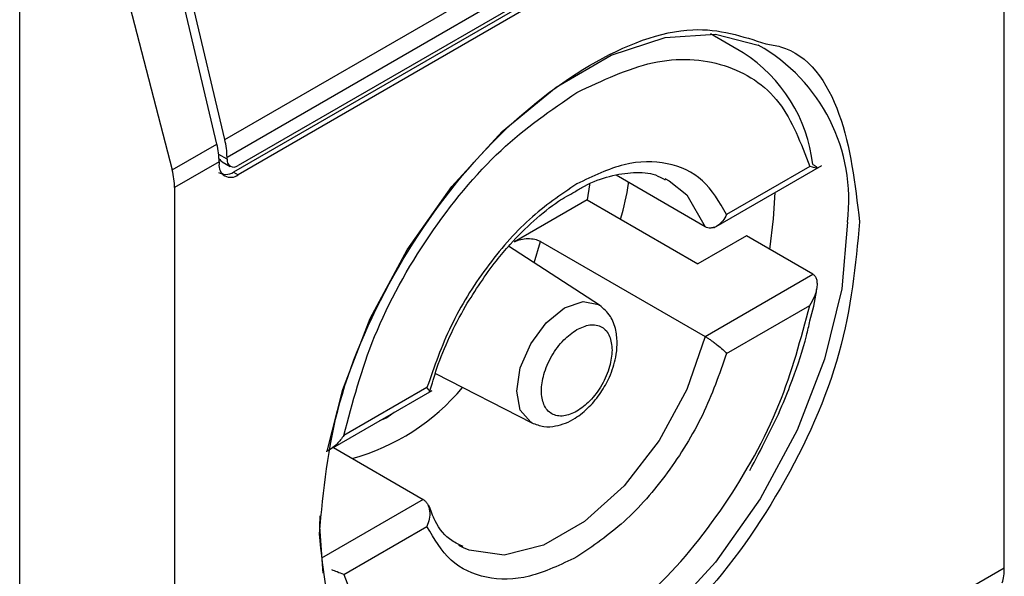
# Model space of a CAD drawing. Extents: x 0.4 to 10.6, y 0.4 to 8.1.
# Drawn here: x 3.7 to 3.7, y 6.3 to 6.3 of the extents above; entities that cross this region are included whole.
import ezdxf

# ---------------------------------------------------------------- set-up
doc = ezdxf.new("R2010")
doc.units = 0
doc.linetypes.add('SLD-SOLID', pattern=[0])
doc.layers.get('0').update_dxf_attribs({"linetype": 'CONTINUOUS'})

msp = doc.modelspace()

# ---------------------------------------------------------------- linework, layer by layer
at = {"color": 7, "linetype": 'SLD-SOLID'}
for p, q in [((3.730572036526311, 6.314078752237816), (3.730572036526311, 6.339260785150303)), ((3.707720209668013, 6.326626902414985), (3.728970531568885, 6.338894452126222)), ((3.729035052695409, 6.338373503271075), (3.707784730794536, 6.326105953559839)), ((3.728710266116587, 6.337757377622625), (3.708109517373357, 6.325864818513396)), ((3.728579032027405, 6.337565243482562), (3.707978283284639, 6.325672684373601)), ((3.728710266116587, 6.337489483655471), (3.708109517373821, 6.32559692454651)), ((3.701706581951993, 6.294467462709193), (3.701706581952457, 6.335187345716351)), ((3.707720209668013, 6.326626902414985), (3.705787982696952, 6.334813261573379)), ((3.707488219254677, 6.326492977200165), (3.705555992283263, 6.334679336358938)), ((3.704028096198201, 6.334010713457339), (3.7061775809699, 6.325736361823402)), ((3.722916439652577, 6.329169649155768), (3.721956583436765, 6.329723762354525)), ((3.7061775809699, 6.325736361823402), (3.707488219254677, 6.326492977200165)), ((3.707552740380761, 6.325972028344645), (3.706247746963776, 6.325218671680668)), ((3.707552740380761, 6.325972028344645), (3.707552740380296, 6.325918449550947)), ((3.707645425078877, 6.32597742494946), (3.707879877244471, 6.32584207859519)), ((3.707784730794072, 6.326052374766141), (3.707784730794536, 6.326105953559839)), ((3.722060550652895, 6.324043182419009), (3.72522735946364, 6.325871342231977)), ((3.707978283284639, 6.325672684373601), (3.708109517373821, 6.32559692454651)), ((3.72180085988732, 6.324070761380032), (3.71918838388968, 6.325578911671587)), ((3.724867269150829, 6.325841031426906), (3.722430623232272, 6.32443438567942)), ((3.720618563531745, 6.325489323355551), (3.720751261294506, 6.325419043846245)), ((3.706247746963776, 6.325218671680668), (3.706247746963786, 6.300036638760686)), ((3.718339881975155, 6.324857903394341), (3.716210519002474, 6.323628648315682)), ((3.718339881975155, 6.324857903394341), (3.721587747768006, 6.322982950381624)), ((3.71697545928092, 6.323641678250288), (3.72180085988732, 6.320856033774181)), ((3.723010834038109, 6.323804480598633), (3.721587747768006, 6.322982950381624)), ((3.724959553513936, 6.32267950879107), (3.723010834038109, 6.323804480598633)), ((3.718706507515446, 6.321773656734103), (3.716038986670569, 6.323500673600107)), ((3.72180085988732, 6.320856033774181), (3.724959553513936, 6.32267950879107)), ((3.7224306232332, 6.320362397379212), (3.724867269150829, 6.321769043126163)), ((3.713891886314852, 6.319773855579981), (3.716718067286315, 6.318329204015808)), ((3.710885287908298, 6.317591840557226), (3.71380030507978, 6.319274644150841)), ((3.713646790932664, 6.319363587227836), (3.711210145014107, 6.317956941480349)), ((3.710903579544534, 6.317602400094058), (3.713534184954464, 6.316083783915639)), ((3.711210145014107, 6.313884953179607), (3.713646790932664, 6.315291598927093)), ((3.714716481310039, 6.314665221940118), (3.714583783547276, 6.314735501449424)), ((3.729267043109183, 6.313325395573782), (3.730572036526311, 6.314078752237816))]:
    msp.add_line(p, q, dxfattribs=at)
at = {"color": 8, "linetype": 'SLD-SOLID'}
for p, q in [((3.707784730794072, 6.326052374766141), (3.707540317146343, 6.326193471761641)), ((3.71679354094277, 6.323012157097262), (3.71697545928092, 6.323641678250288)), ((3.71247093715233, 6.31846942123313), (3.712256995084041, 6.318383710254363)), ((3.712684875568412, 6.31863072040023), (3.71247093715233, 6.31846942123313)), ((3.713534184954464, 6.316083783915639), (3.710550314562735, 6.314361232204037))]:
    msp.add_line(p, q, dxfattribs=at)
at = {"color": 7, "linetype": 'SLD-SOLID', "flags": 128}
for points in [[(3.710721871363154, 6.317497502193762), (3.711175426923347, 6.319300327798532), (3.711983814284616, 6.321383862194675), (3.713065647735055, 6.323395836628995), (3.714373645961665, 6.32524831816419), (3.715850643165473, 6.32686034446798), (3.717432087481252, 6.328161462255526), (3.71904886220379, 6.329094806436058), (3.720630306519569, 6.329619585390205), (3.722107303723377, 6.329712863759502), (3.723357871174595, 6.329396529922066)], [(3.718414720403017, 6.325323243651528), (3.718410928209812, 6.325295968702306), (3.718339881975155, 6.324857903394341)], [(3.72369908817838, 6.323407159940796), (3.723810018894159, 6.324302491592146), (3.723850143974398, 6.325076292653143)], [(3.71060435896128, 6.313924367002811), (3.710506817080809, 6.315281968659908), (3.710511801744415, 6.315605435012969)]]:
    msp.add_lwpolyline(points, dxfattribs=at)
at = {"color": 8, "linetype": 'SLD-SOLID', "flags": 128}
for points in [[(3.720751261294506, 6.325419043846245), (3.721262935101014, 6.325003743233051), (3.72180085988754, 6.324070761380243)], [(3.725974132604233, 6.324211059850529), (3.725805133627035, 6.322256734618849), (3.725305522761695, 6.320192700711903), (3.724497135400425, 6.318109166315762), (3.723415301949987, 6.316097191881441), (3.722107303723377, 6.314244710346245), (3.720630306519569, 6.312632684042457), (3.71904886220379, 6.311331566254911), (3.717432087481252, 6.310398222074379), (3.715850643165473, 6.309873443120232), (3.714373645961665, 6.309780164750935), (3.713065647735055, 6.310122463678828), (3.71251678050708, 6.310436552356255)], [(3.71627621038951, 6.319256244093365), (3.716383293972406, 6.319939723672377), (3.716688242216312, 6.320642785754385), (3.717144629515456, 6.321258395510678), (3.717682975040705, 6.321692831936375), (3.718221320565954, 6.321879956023843), (3.718677707865099, 6.321791279827046), (3.718706507515446, 6.321773656734103)], [(3.72180085988754, 6.320856033774223), (3.721262935101014, 6.319301977182841), (3.720451131084191, 6.31780697843658), (3.719427286707613, 6.316484918511658), (3.718269392937758, 6.315436504833579), (3.717065651904025, 6.314741599926272), (3.71590775813417, 6.314453137913874), (3.714883913757593, 6.314593092283426), (3.714716481310039, 6.314665221940118)], [(3.716718067286315, 6.318329204015808), (3.716688242216312, 6.318345424253548), (3.716383293972406, 6.318696400587498), (3.71627621038951, 6.319256244093365)]]:
    msp.add_lwpolyline(points, dxfattribs=at)
at = {"color": 8, "linetype": 'SLD-SOLID'}
for centre, radius, start, end in [((3.720809620955329, 6.324858108081312), 0.005204887317188286, 352.8587708187777, 60.6864963175685), ((3.709767400534988, 6.323467692838094), 0.006406368678298437, 285.2349429784393, 320.1944932115387)]:
    msp.add_arc(centre, radius, start, end, dxfattribs=at)
at = {"color": 7, "linetype": 'SLD-SOLID'}
for centre, radius, start, end in [((3.720471618203972, 6.325369709727958), 0.0045184833263582, 6.666191392869856, 57.24340630330418), ((3.705271108840872, 6.325953911223793), 0.002281703467562279, 0.4549431967041647, 13.66566715286909), ((3.705503099376486, 6.326087836451822), 0.002281703345625147, 0.4549428987063044, 13.66566755599787), ((3.707892169016152, 6.325863388766042), 0.0003438655098626541, 170.7859630211182, 309.203285306624), ((3.707982730831604, 6.326020255974913), 0.0002005882140419877, 170.7859630094795, 309.2032852355747)]:
    msp.add_arc(centre, radius, start, end, dxfattribs=at)
for centre, major_axis, ratio, start_param, end_param in [((3.707802589210884, 6.326417055924101), (7.000555272540511e-05, 0.0004703592813752878), 0.7086088122322592, 2.515137679680024, 2.868969728497888), ((3.704734025293613, 6.325951921343292), (-0.001124412412787823, 0.001620795570820732), 0.6252699489984522, 3.875126434230352, 4.18079258508373), ((3.707802589210884, 6.326417055924101), (0.0001200095189584083, 0.0008063301966432235), 0.7086088122326343, 2.868969728500058, 3.654286628668038), ((3.729301873231154, 6.314952605157534), (-0.0008645624222944903, 0.001772344200261955), 0.5250158479880448, 3.658045619768656, 3.963711770660788)]:
    msp.add_ellipse(centre, major_axis=major_axis, ratio=ratio, start_param=start_param, end_param=end_param, dxfattribs=at)
for points, knots in [([(3.71049134798542, 6.315077433949213), (3.71061044843261, 6.316343082019382), (3.710848648861466, 6.318874373212733), (3.712678653191972, 6.32297285552429), (3.715300263942412, 6.326526521886269), (3.71839725425837, 6.329004497675452), (3.721393819223695, 6.330144766924466), (3.722898577529149, 6.329653281477757), (3.723582921767461, 6.329429760376428)], [0, 0, 0, 0, 0.1714050069023432, 0.3428093438409333, 0.5142134548147781, 0.6856181114333872, 0.8570232619481193, 0.9999999999999999, 0.9999999999999999, 0.9999999999999999, 0.9999999999999999]), ([(3.718038707082932, 6.32800696890501), (3.71879234392551, 6.328360883869224), (3.720342472988498, 6.329088839086987), (3.722431751133163, 6.328948160826326), (3.724083329640896, 6.327902284503009), (3.724610817010613, 6.326515334426302), (3.724867269150829, 6.325841031426906)], [0, 0, 0, 0, 0.2430884177883208, 0.5000000000000123, 0.7569115822116783, 0.9999999999999999, 0.9999999999999999, 0.9999999999999999, 0.9999999999999999]), ([(3.711210145014107, 6.317956941480349), (3.711466597154428, 6.318927337818375), (3.711994084524374, 6.32092331184888), (3.71364566303238, 6.323876060128426), (3.715734941177229, 6.326428967589283), (3.717285070240318, 6.327490753292008), (3.718038707082932, 6.32800696890501)], [0, 0, 0, 0, 0.2430884177837183, 0.4999999999999978, 0.7569115822162787, 1, 1, 1, 1]), ([(3.722430623232272, 6.32443438567942), (3.722218292216401, 6.324797383950727), (3.721793643972993, 6.325523356920988), (3.720724125777092, 6.325999833584946), (3.719446596203228, 6.326000881198963), (3.7185080041791, 6.325552313567374), (3.718038707082932, 6.325328029233469)], [0, 0, 0, 0, 0.2500130537782821, 0.5000098722293304, 0.7500043586098726, 1, 1, 1, 1]), ([(3.724959553513007, 6.325894236396384), (3.724984090764031, 6.325879524100696), (3.725035587915997, 6.325848646912126), (3.725079548725648, 6.325815610950395), (3.725097506986281, 6.325794324549211), (3.725081266929242, 6.32578665924159), (3.725013897583553, 6.325795335144451), (3.724921235419723, 6.325824213011674), (3.724867269150829, 6.325841031426906)], [0, 0, 0, 0, 0.1042635701908128, 0.2188214528912638, 0.3490367835025645, 0.4985975692762401, 0.7079841730173708, 0.9999999999999999, 0.9999999999999999, 0.9999999999999999, 0.9999999999999999]), ([(3.717978739540494, 6.325097671180409), (3.718073264069663, 6.325155604340493), (3.718425232824588, 6.325371322550386), (3.719019554141533, 6.325575761988245), (3.719726929402861, 6.325687961737645), (3.720274571588516, 6.325650368359635), (3.720534546987753, 6.325499417187942), (3.720625897226317, 6.325446375917167)], [0, 0, 0, 0, 0.08994263015437318, 0.3349077305990593, 0.5864392978115105, 0.8546829087807949, 1, 1, 1, 1]), ([(3.718038707082932, 6.325328029233469), (3.717569376939699, 6.325010449696404), (3.716630747128792, 6.324375311244038), (3.715353201515653, 6.32289919718041), (3.714283731841823, 6.321187906564895), (3.713859104896155, 6.319971694610412), (3.713646790932664, 6.319363587227836)], [0, 0, 0, 0, 0.2500130533584299, 0.5000098723299985, 0.7500043584255766, 1, 1, 1, 1]), ([(3.719323353349745, 6.324290157454603), (3.719418820909989, 6.324644085603414), (3.719516967246262, 6.325007944814031), (3.719555772869763, 6.325356692482313), (3.71955683201856, 6.325366211094309)], [0, 0, 0, 0, 0.972706306411628, 0.9999999999999999, 0.9999999999999999, 0.9999999999999999, 0.9999999999999999]), ([(3.714775412617761, 6.321746852099184), (3.715065046485303, 6.322204775389486), (3.715470523113735, 6.322845850942588), (3.716167185435768, 6.323660777272072), (3.7167760523631, 6.324264403856213), (3.717421193866351, 6.324787812985798), (3.71782091778805, 6.32500996112265), (3.717978739540494, 6.325097671180409)], [0, 0, 0, 0, 0.319360668042312, 0.4470930420880279, 0.6548937533195138, 0.8637427742656842, 0.9999999999999999, 0.9999999999999999, 0.9999999999999999, 0.9999999999999999]), ([(3.722430623232272, 6.32443438567942), (3.722395707496168, 6.324368065287403), (3.722325814294151, 6.324235307251216), (3.722189157094105, 6.324111808777465), (3.7220660899947, 6.324049845708592), (3.721969509980719, 6.324029600518864), (3.72187890544283, 6.324034530722714), (3.721826378612824, 6.324058914962987), (3.72180085988732, 6.324070761380032)], [0, 0, 0, 0, 0.2496343735298747, 0.4997100919733925, 0.6383980884768005, 0.7668681502643062, 0.8867392591735199, 1, 1, 1, 1]), ([(3.726328435503595, 6.324219989968679), (3.726209407144677, 6.322953068638896), (3.725971350892043, 6.32041923093089), (3.72414019937594, 6.316339625741679), (3.721522773084757, 6.312714056271029), (3.719447524102768, 6.311241135744043), (3.718409891744972, 6.310504669897038)], [0, 0, 0, 0, 0.249999949930871, 0.4999989227771066, 0.7499975659971564, 1, 1, 1, 1]), ([(3.716210519002461, 6.323628648315675), (3.716269039079157, 6.323655810033435), (3.71638396117125, 6.323709150384409), (3.716602101518289, 6.323734724525358), (3.716799715711674, 6.323714556432317), (3.71691897342586, 6.323672939887916), (3.716967462810781, 6.323646103831728), (3.71697545928092, 6.323641678250288)], [0, 0, 0, 0, 0.2633129608928522, 0.5170956370826453, 0.7615882488989912, 0.9606830968982351, 0.9999999999999999, 0.9999999999999999, 0.9999999999999999, 0.9999999999999999]), ([(3.724867269150829, 6.321769043126163), (3.724920911927443, 6.321858617129724), (3.725012960723776, 6.322012322432301), (3.725080626814052, 6.322229329450487), (3.725097455967291, 6.322394280008197), (3.725079792408136, 6.322521041038829), (3.725035887346812, 6.322621178251241), (3.724984168745836, 6.322660699048251), (3.724959553513936, 6.32267950879107)], [0, 0, 0, 0, 0.2900673944352763, 0.4977437075185401, 0.6487453865373616, 0.7800297036258852, 0.8953061421929895, 1, 1, 1, 1]), ([(3.724872377966815, 6.321315501007366), (3.724950363018037, 6.321603941808449), (3.725037203521936, 6.321925135987571), (3.725072491380874, 6.322231901429176), (3.725076089816521, 6.322263183454602)], [0, 0, 0, 0, 0.8980262403040451, 0.9999999999999999, 0.9999999999999999, 0.9999999999999999, 0.9999999999999999]), ([(3.713729458604048, 6.319235400230942), (3.71379511875056, 6.319466618280813), (3.713946808074359, 6.320000782633138), (3.714292283858138, 6.320853472876268), (3.714613560797789, 6.321447563244456), (3.714775412617761, 6.321746852099184)], [0, 0, 0, 0, 0.2746964644176415, 0.6346090155297611, 1, 1, 1, 1]), ([(3.716718272804149, 6.318329099006952), (3.716834723659893, 6.318284636937348), (3.717056593534416, 6.318199924860815), (3.717499289109368, 6.318223901339687), (3.71796880326535, 6.318416076541588), (3.718405077466347, 6.31877563362249), (3.718749221947165, 6.319198601436469), (3.71902453946291, 6.319692168774741), (3.719182475046194, 6.320179108064714), (3.719234507378244, 6.320649129328488), (3.719194941337968, 6.321066498978093), (3.719039383213422, 6.321488026715412), (3.718821910589652, 6.321674659529553), (3.718706700137283, 6.321773531978745)], [0, 0, 0, 0, 0.07916149223529603, 0.1508237121760085, 0.271526456357977, 0.3703966944069861, 0.4627455202685299, 0.5506921979667679, 0.6564464670202002, 0.7250147622384844, 0.804942879759949, 0.8966646069230734, 1, 1, 1, 1]), ([(3.718038707082932, 6.31171901570204), (3.71879234392551, 6.312235231315016), (3.720342472988498, 6.313297017017672), (3.722431751133163, 6.315849924478421), (3.724083329640896, 6.318802672757855), (3.724610817010614, 6.320798646788198), (3.724867269150829, 6.321769043126163)], [0, 0, 0, 0, 0.2430884177883301, 0.4999999999999996, 0.7569115822116802, 0.9999999999999999, 0.9999999999999999, 0.9999999999999999, 0.9999999999999999]), ([(3.723109423124095, 6.316935730241486), (3.723444076546595, 6.317560463882645), (3.723913270526423, 6.318436358894381), (3.724431965772386, 6.319766593326106), (3.724720281753694, 6.320605014821353), (3.724841376481023, 6.321170683940923), (3.724872377966815, 6.321315501007365)], [0, 0, 0, 0, 0.43683352048796, 0.6124534943298857, 0.900784140199679, 1, 1, 1, 1]), ([(3.718038707082932, 6.318666771163859), (3.717908448883599, 6.318607642587373), (3.717707235048558, 6.318516304862025), (3.717465762244118, 6.318525889298764), (3.717301118322826, 6.318585511545819), (3.717166461201288, 6.318698063487948), (3.717041611688737, 6.3189047720619), (3.716977662619088, 6.319250465304815), (3.717041644057596, 6.319670199251751), (3.717166553234504, 6.320021069399407), (3.717301352143266, 6.320289275746354), (3.717465908449419, 6.320538776919308), (3.717707399669553, 6.32082709154238), (3.717908447990105, 6.320967950806123), (3.718038707082932, 6.32105921344319)], [0, 0, 0, 0, 0.1197214753593902, 0.1849374343956269, 0.2500000690412129, 0.315215958953762, 0.3802785246406073, 0.500000000000053, 0.6197214753594362, 0.684937434400921, 0.7500000690411445, 0.8152159589569552, 0.8802785246405668, 1, 1, 1, 1]), ([(3.718038707082932, 6.32105921344319), (3.718168974687315, 6.321118347448745), (3.718370203050624, 6.321209693560545), (3.718611604481556, 6.32120006792341), (3.718776476936119, 6.321140577597322), (3.718910274796702, 6.32102752964626), (3.719039223074495, 6.320823187087144), (3.719060696343271, 6.320603403398591), (3.719074608861929, 6.320461005671467)], [0, 0, 0, 0, 0.2394429507194032, 0.369874868794749, 0.5000001380828886, 0.630431917912237, 0.7605570492806593, 1, 1, 1, 1]), ([(3.721800859888248, 6.320856033774717), (3.721826375895537, 6.320840922852727), (3.721878899268835, 6.320809817806095), (3.721969501859566, 6.320750094276368), (3.722066085535289, 6.320681171406873), (3.722189153441025, 6.320586806592525), (3.722325814661841, 6.320472481975902), (3.722395707620148, 6.320399070631516), (3.7224306232332, 6.320362397379212)], [0, 0, 0, 0, 0.1132479299904387, 0.233114971110561, 0.3615893132415923, 0.500289289103555, 0.7503653266076408, 1, 1, 1, 1]), ([(3.719074608861929, 6.320461005671467), (3.719060694421927, 6.320302544814817), (3.719039200359754, 6.320057765470161), (3.718910183665225, 6.319704524255346), (3.718776243492171, 6.319436813614134), (3.718611458339733, 6.319187180339499), (3.71837003841758, 6.318898906873239), (3.718168975580807, 6.318758039229996), (3.718038707082932, 6.318666771163859)], [0, 0, 0, 0, 0.2394429507192774, 0.3698748687744642, 0.5000001380824425, 0.6304319179099063, 0.7605570492808088, 1, 1, 1, 1]), ([(3.7224306232332, 6.320362397379213), (3.72221830926977, 6.319754289996603), (3.721793682324267, 6.318538078042168), (3.720724212650267, 6.316826787426811), (3.719446667037208, 6.315350673363101), (3.718508037226217, 6.314715534910678), (3.718038707082932, 6.314397955373581)], [0, 0, 0, 0, 0.2499956415801798, 0.4999901276345094, 0.7499869466182066, 1, 1, 1, 1]), ([(3.713717523789108, 6.319229295832245), (3.713719262729327, 6.319229590940588), (3.713735702633568, 6.319232380888649), (3.713721802204714, 6.3192710683354), (3.713671779963244, 6.319332765761019), (3.713646790932664, 6.319363587227836)], [0, 0, 0, 0, 0.05588765940064055, 0.5283607559766915, 0.9999999999999999, 0.9999999999999999, 0.9999999999999999, 0.9999999999999999]), ([(3.711210145014107, 6.317956941480349), (3.71114711823503, 6.317872351611991), (3.711038966882285, 6.317727198887619), (3.710858004486042, 6.317579614500189), (3.710746689767982, 6.317504293202082), (3.710694407173751, 6.317487840946923), (3.71069064250246, 6.317486656282436)], [0, 0, 0, 0, 0.4391885621560931, 0.7536294540660979, 0.9822597915262894, 1, 1, 1, 1]), ([(3.713534184954464, 6.316083783915639), (3.71355753500064, 6.316067418990926), (3.713605597899111, 6.316033734016216), (3.71366159999735, 6.315954030004549), (3.713703760096265, 6.315853691842748), (3.713731815740382, 6.315704487462353), (3.713723870777109, 6.315506685000471), (3.713672469081054, 6.315363252057021), (3.713646790932664, 6.315291598927093)], [0, 0, 0, 0, 0.1132607467238282, 0.2331318631885656, 0.3616019345295362, 0.5002899428063766, 0.7503656496708283, 1, 1, 1, 1]), ([(3.714709147615467, 6.314708169378502), (3.71459539524201, 6.314758070425948), (3.71426339111926, 6.314903714450581), (3.71392218450722, 6.315306241364508), (3.713761311172798, 6.315753491719533), (3.713705238649573, 6.315909381171379)], [0, 0, 0, 0, 0.2534717491702757, 0.7397970096583061, 1, 1, 1, 1]), ([(3.718038707082932, 6.314397955373581), (3.717569409986695, 6.314173671039607), (3.716630817962573, 6.313725103407948), (3.715353288388715, 6.313726151022092), (3.714283770192959, 6.314202627686331), (3.713859121948896, 6.314928600656017), (3.713646790932664, 6.315291598927093)], [0, 0, 0, 0, 0.2499956414023488, 0.4999901277188866, 0.7499869461562276, 1, 1, 1, 1]), ([(3.718409891744972, 6.310504669897038), (3.717372269629458, 6.310043112955523), (3.71529702945373, 6.309120000876379), (3.712679606065989, 6.30972354070119), (3.710848441342546, 6.311688939080626), (3.710610379706087, 6.313947929950808), (3.71049134798542, 6.315077433949213)], [0, 0, 0, 0, 0.2499999499244057, 0.4999989227831764, 0.7499975660024891, 0.9999999999999999, 0.9999999999999999, 0.9999999999999999, 0.9999999999999999]), ([(3.711210145014107, 6.313884953179607), (3.711147274255697, 6.313906698038361), (3.711045973125337, 6.313941734656765), (3.710912472960584, 6.313998207394807), (3.710861827316565, 6.314019631324828)], [0, 0, 0, 0, 0.6206323481819591, 1, 1, 1, 1]), ([(3.711210145014107, 6.313884953179607), (3.711466597154428, 6.313210650180273), (3.711994084524374, 6.311823700103667), (3.71364566303238, 6.310777823780553), (3.715734941177229, 6.310637145519998), (3.717285070240318, 6.311365100737809), (3.718038707082932, 6.31171901570204)], [0, 0, 0, 0, 0.2430884177837183, 0.4999999999999978, 0.7569115822162787, 1, 1, 1, 1])]:
    msp.add_open_spline(points, degree=3, knots=knots, dxfattribs=at)
at = {"color": 8, "linetype": 'SLD-SOLID'}
msp.add_open_spline([(3.723582921767461, 6.329429760376428), (3.723727473753883, 6.329407379268765), (3.724743589777219, 6.329250053155995), (3.725935124287194, 6.327523347611854), (3.726197327534113, 6.32532114471589), (3.726328435503595, 6.324219989968679)], degree=3, knots=[0, 0, 0, 0, 0.07657310587837891, 0.5382642035260112, 1, 1, 1, 1], dxfattribs=at)

doc.saveas('drawing.dxf')
